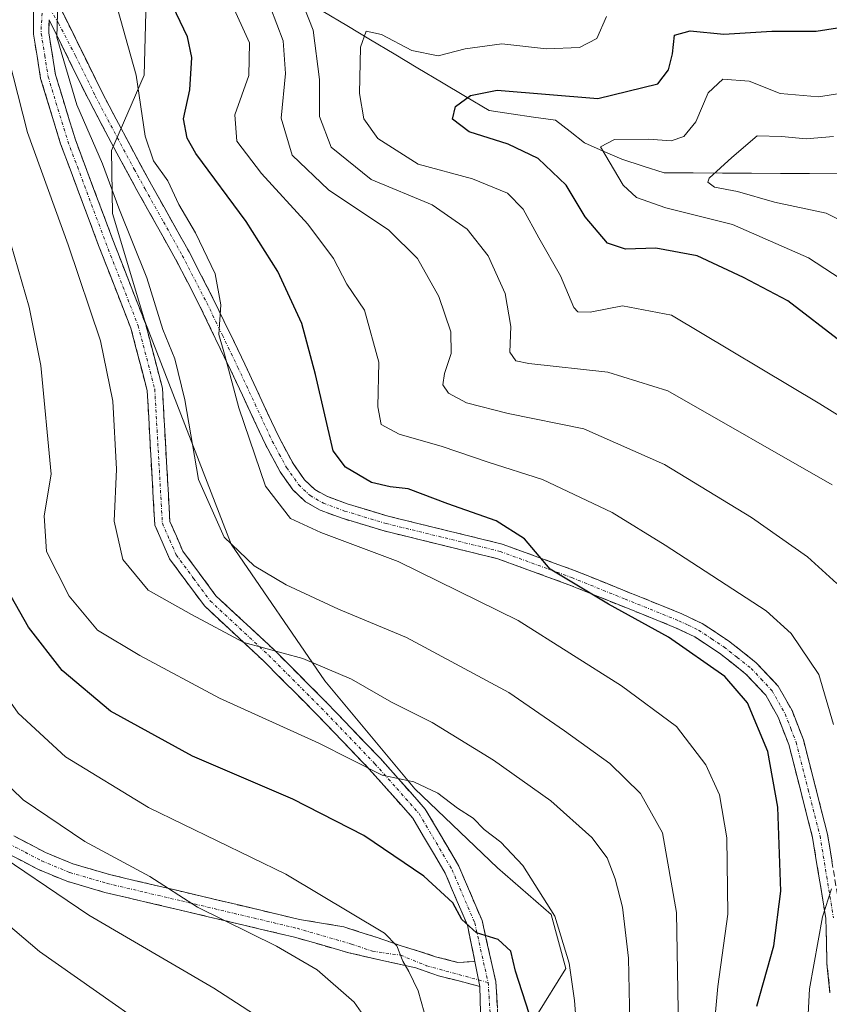
# Model space of a CAD drawing. Units: metres. Extents: x 597554 to 599779, y 4789283 to 4791628.
# Drawn here: x 597816 to 597948, y 4789411 to 4789572 of the extents above; entities that cross this region are included whole.
import ezdxf

# ---------------------------------------------------------------- set-up
doc = ezdxf.new("R2010")
doc.units = ezdxf.units.M
doc.header["$MEASUREMENT"] = 0
doc.linetypes.add('TRAZO_Y_PUNTO', pattern=[1, 0.5, -0.25, 0, -0.25])
doc.linetypes.add('TRAZOSX2', pattern=[1.5, 1, -0.5])
for name, color, linetype, lineweight in [('Arbolado forestal CxS', 92, 'Continuous', 0), ('Camino', 19, 'TRAZOSX2', 0), ('Camino Cxs', 19, 'Continuous', 0), ('Camino eje', 19, 'TRAZO_Y_PUNTO', 0), ('Corriente natural lineal', 142, 'Continuous', 13), ('Curva de nivel maestra', 36, 'Continuous', 30), ('Curva de nivel normal', 36, 'Continuous', 0), ('Pastizal CxS', 92, 'Continuous', 0)]:
    doc.layers.add(name, color=color, linetype=linetype, lineweight=lineweight)

# ---------------------------------------------------------------- blocks, each defined once
blk = doc.blocks.new('*U151')
at = {"layer": 'Pastizal CxS', "color": 92, "linetype": 'Continuous', "lineweight": 0}
blk.add_polyline3d([(597951.2803, 4789618.2825, 665.6241), (597941.2995, 4789611.2397, 665.5256), (597930.7317, 4789610.0653, 666.9594), (597916.0535, 4789610.0653, 667.6638), (597902.4067, 4789611.6921, 669.0359), (597874.9559, 4789606.5433, 673.9908), (597860.2777, 4789600.0867, 672.8318), (597843.2521, 4789594.8045, 672.146), (597836.6409, 4789583.5077, 674.4268), (597836.0539, 4789562.9565, 678.0022), (597830.7693, 4789550.6261, 682.8153), (597830.9275, 4789540.3525, 684.9395), (597836.2119, 4789522.7431, 685.5784), (597850.3023, 4789486.3493, 685.7108), (597865.5679, 4789464.0433, 692.1499), (597880.2457, 4789446.4339, 696.162), (597893.7487, 4789433.5197, 697.4432), (597902.5561, 4789425.8887, 695.0145), (597904.9053, 4789417.0841, 694.5538), (597900.2085, 4789409.4535, 698.2764)], dxfattribs=at)
blk = doc.blocks.new('*U153')
at = {"layer": 'Arbolado forestal CxS', "color": 92, "linetype": 'Continuous', "lineweight": 0}
blk.add_polyline3d([(597900.2085, 4789409.4535, 698.2764), (597904.9053, 4789417.0841, 694.5538), (597902.5561, 4789425.8887, 695.0145), (597893.7487, 4789433.5197, 697.4432), (597880.2457, 4789446.4339, 696.162), (597865.5679, 4789464.0433, 692.1499), (597850.3023, 4789486.3493, 685.7108), (597836.2119, 4789522.7431, 685.5784), (597830.9275, 4789540.3525, 684.9395), (597830.7693, 4789550.6261, 682.8153), (597836.0539, 4789562.9565, 678.0022), (597836.6409, 4789583.5077, 674.4268), (597843.2521, 4789594.8045, 672.146), (597860.2777, 4789600.0867, 672.8318), (597874.9559, 4789606.5433, 673.9908), (597902.4067, 4789611.6921, 669.0359), (597916.0535, 4789610.0653, 667.6638), (597930.7317, 4789610.0653, 666.9594), (597941.2995, 4789611.2397, 665.5256), (597951.2803, 4789618.2825, 665.6241)], dxfattribs=at)
blk = doc.blocks.new('*U158')
at = {"layer": 'Pastizal CxS', "color": 92, "linetype": 'Continuous', "lineweight": 0}
blk.add_polyline3d([(597951.2803, 4789618.2825, 665.6241), (597941.2995, 4789611.2397, 665.5256), (597930.7317, 4789610.0653, 666.9594), (597916.0535, 4789610.0653, 667.6638), (597902.4067, 4789611.6921, 669.0359), (597874.9559, 4789606.5433, 673.9908), (597860.2777, 4789600.0867, 672.8318), (597843.2521, 4789594.8045, 672.146), (597836.6409, 4789583.5077, 674.4268), (597836.0539, 4789562.9565, 678.0022), (597830.7693, 4789550.6261, 682.8153), (597830.9275, 4789540.3525, 684.9395), (597836.2119, 4789522.7431, 685.5784), (597850.3023, 4789486.3493, 685.7108), (597865.5679, 4789464.0433, 692.1499), (597880.2457, 4789446.4339, 696.162), (597893.7487, 4789433.5197, 697.4432), (597902.5561, 4789425.8887, 695.0145), (597904.9053, 4789417.0841, 694.5538), (597900.2085, 4789409.4535, 698.2764)], dxfattribs=at)
blk = doc.blocks.new('*U163')
at = {"layer": 'Arbolado forestal CxS', "color": 92, "linetype": 'Continuous', "lineweight": 0}
blk.add_polyline3d([(597951.2803, 4789618.2825, 665.6241), (597941.2995, 4789611.2397, 665.5256), (597930.7317, 4789610.0653, 666.9594), (597916.0535, 4789610.0653, 667.6638), (597902.4067, 4789611.6921, 669.0359), (597874.9559, 4789606.5433, 673.9908), (597860.2777, 4789600.0867, 672.8318), (597843.2521, 4789594.8045, 672.146), (597836.6409, 4789583.5077, 674.4268), (597836.0539, 4789562.9565, 678.0022), (597830.7693, 4789550.6261, 682.8153), (597830.9275, 4789540.3525, 684.9395), (597836.2119, 4789522.7431, 685.5784), (597850.3023, 4789486.3493, 685.7108), (597865.5679, 4789464.0433, 692.1499), (597880.2457, 4789446.4339, 696.162), (597893.7487, 4789433.5197, 697.4432), (597902.5561, 4789425.8887, 695.0145), (597904.9053, 4789417.0841, 694.5538), (597900.2085, 4789409.4535, 698.2764)], dxfattribs=at)
blk = doc.blocks.new('*U177')
at = {"layer": 'Curva de nivel normal', "color": 36, "linetype": 'Continuous', "lineweight": 0}
blk.add_polyline3d([(597923.32, 4789407.11, 685), (597923, 4789426.22, 685), (597920.69, 4789439.22, 685), (597917.13, 4789445.66, 685), (597912.13, 4789450.56, 685), (597904.72, 4789455.89, 685), (597895.64, 4789462.15, 685), (597878.93, 4789471.11, 685), (597867.81, 4789475.76, 685), (597859.29, 4789479.71, 685), (597854.02, 4789482.83, 685), (597849.14, 4789487.51, 685), (597844.93, 4789496.93, 685), (597842.71, 4789509.95, 685), (597841.08, 4789516.62, 685), (597839.12, 4789521.41, 685), (597836.54, 4789529.83, 685), (597831.92, 4789541.21, 685), (597829.3, 4789548.46, 685), (597825.09, 4789558.08, 685), (597821.8, 4789569.12, 685), (597822.45, 4789592.35, 685)], dxfattribs=at)
blk = doc.blocks.new('*U186')
at = {"layer": 'Curva de nivel normal', "color": 36, "linetype": 'Continuous', "lineweight": 0}
blk.add_polyline3d([(597952.77, 4789537.72, 640), (597947.41, 4789540.42, 640), (597939, 4789542.18, 640), (597932.93, 4789543.94, 640), (597929.18, 4789544.62, 640), (597928.09, 4789545.44, 640), (597928.32, 4789546.14, 640), (597932.01, 4789549.5, 640), (597936.16, 4789553.04, 640), (597940.16, 4789552.93, 640), (597944.16, 4789552.52, 640), (597948.6, 4789552.94, 640)], dxfattribs=at)
blk = doc.blocks.new('*U188')
at = {"layer": 'Curva de nivel normal', "color": 36, "linetype": 'Continuous', "lineweight": 0}
blk.add_polyline3d([(597845.84, 4789401, 720), (597818.99, 4789419.87, 720), (597798.08, 4789437.58, 720), (597795.11, 4789440.85, 720), (597786.33, 4789452.02, 720), (597779.76, 4789462.95, 720), (597776.21, 4789470, 720), (597773.33, 4789472.87, 720), (597771.02, 4789473.41, 720), (597769.28, 4789472.93, 720), (597767.61, 4789471.91, 720), (597763.47, 4789467.73, 720), (597760.83, 4789463.75, 720), (597759.07, 4789459.31, 720), (597757.21, 4789434.63, 720), (597758.76, 4789416.4, 720), (597758.73, 4789404.74, 720)], dxfattribs=at)
blk = doc.blocks.new('*U189')
at = {"layer": 'Curva de nivel normal', "color": 36, "linetype": 'Continuous', "lineweight": 0}
blk.add_polyline3d([(597948.4, 4789496.02, 660), (597921.58, 4789511.42, 660), (597911.78, 4789514.46, 660), (597898.88, 4789515.83, 660), (597896.77, 4789516.27, 660), (597895.76, 4789517.72, 660), (597895.94, 4789521.89, 660), (597895.02, 4789527.3, 660), (597892.27, 4789533.41, 660), (597888.82, 4789537.8, 660), (597883.11, 4789541.75, 660), (597873.13, 4789545.92, 660), (597866.61, 4789551.2, 660), (597864.68, 4789556.2, 660), (597864.68, 4789562.2, 660), (597863.67, 4789570.28, 660), (597860.49, 4789578.35, 660)], dxfattribs=at)
blk = doc.blocks.new('*U192')
at = {"layer": 'Curva de nivel normal', "color": 36, "linetype": 'Continuous', "lineweight": 0}
blk.add_polyline3d([(597978.24, 4789511.1, 645), (597944.57, 4789533.09, 645), (597932.12, 4789538.55, 645), (597921.27, 4789541.28, 645), (597916.44, 4789542.97, 645), (597914.26, 4789544.95, 645), (597910.6, 4789551.25, 645), (597912.88, 4789552.43, 645), (597918.4, 4789552.49, 645), (597922.1, 4789552.21, 645), (597924.19, 4789552.89, 645), (597926.16, 4789555.3, 645), (597928.16, 4789560.02, 645), (597930.58, 4789562.28, 645), (597934.85, 4789561.93, 645), (597939.92, 4789559.94, 645), (597946.16, 4789559.38, 645), (597958.35, 4789561.29, 645)], dxfattribs=at)
blk = doc.blocks.new('*U193')
at = {"layer": 'Curva de nivel normal', "color": 36, "linetype": 'Continuous', "lineweight": 0}
blk.add_polyline3d([(597873.79, 4789406.71, 710), (597870.35, 4789411.6, 710), (597864.32, 4789416.89, 710), (597857.71, 4789420.72, 710), (597844.8, 4789427.11, 710), (597836.98, 4789432.11, 710), (597826.41, 4789437.82, 710), (597816.3, 4789444.62, 710), (597807.1, 4789453.56, 710), (597800.95, 4789462.8, 710), (597795.5, 4789475.45, 710), (597792.66, 4789488.11, 710), (597792.23, 4789502.11, 710), (597791.27, 4789517.45, 710), (597788.98, 4789530.8, 710), (597786.37, 4789539.2, 710), (597783.52, 4789545.54, 710), (597778.86, 4789557.06, 710), (597774.83, 4789566.52, 710), (597771.45, 4789577.46, 710)], dxfattribs=at)
blk = doc.blocks.new('*U200')
at = {"layer": 'Curva de nivel normal', "color": 36, "linetype": 'Continuous', "lineweight": 0}
blk.add_polyline3d([(597928.94, 4789405.13, 680), (597929.74, 4789414.16, 680), (597931.38, 4789425.93, 680), (597931.19, 4789438.39, 680), (597930, 4789445.41, 680), (597927.79, 4789450.33, 680), (597922.97, 4789456.59, 680), (597913.99, 4789463.21, 680), (597897.12, 4789473.9, 680), (597877.56, 4789483.52, 680), (597864.9, 4789488.26, 680), (597859.97, 4789490.56, 680), (597855.89, 4789495.85, 680), (597851.53, 4789508.6, 680), (597849.22, 4789517.4, 680), (597848.28, 4789520.6, 680), (597848.59, 4789525.46, 680), (597847.67, 4789530.51, 680), (597844.46, 4789537.19, 680), (597841.73, 4789541.8, 680), (597839.92, 4789545.66, 680), (597837.62, 4789548.93, 680), (597836.24, 4789552.99, 680), (597834.78, 4789562.95, 680), (597830.92, 4789576.77, 680)], dxfattribs=at)
blk = doc.blocks.new('*U203')
at = {"layer": 'Curva de nivel normal', "color": 36, "linetype": 'Continuous', "lineweight": 0}
blk.add_polyline3d([(597908.24, 4789387.1, 695), (597906.34, 4789411.86, 695), (597905.48, 4789417.95, 695), (597903.12, 4789425.64, 695), (597897.88, 4789433.91, 695), (597894.3, 4789437.73, 695), (597891.6, 4789439.8, 695), (597889.78, 4789441.64, 695), (597887.26, 4789443.25, 695), (597884.02, 4789445.73, 695), (597880.12, 4789447.56, 695), (597874.96, 4789448.62, 695), (597864.58, 4789453.87, 695), (597848.39, 4789461.22, 695), (597835.4, 4789468.21, 695), (597828.46, 4789472.3, 695), (597823.84, 4789477.89, 695), (597820.15, 4789485.14, 695), (597819.76, 4789490.98, 695), (597820.92, 4789497.78, 695), (597819.21, 4789515.52, 695), (597817.33, 4789525.07, 695), (597813.09, 4789539.54, 695)], dxfattribs=at)
blk = doc.blocks.new('*U205')
at = {"layer": 'Curva de nivel normal', "color": 36, "linetype": 'Continuous', "lineweight": 0}
blk.add_polyline3d([(597882.76, 4789406.48, 705), (597880.8, 4789413.42, 705), (597879.29, 4789416.6, 705), (597878.3, 4789418.3, 705), (597877.33, 4789420.79, 705), (597875.3, 4789422.86, 705), (597859.2, 4789432.47, 705), (597836.81, 4789443.38, 705), (597823.25, 4789451.65, 705), (597815.53, 4789458.75, 705), (597810.26, 4789466.16, 705), (597805.86, 4789474.8, 705), (597803.19, 4789482.81, 705), (597801.69, 4789492.8, 705), (597800.99, 4789509.66, 705), (597798.88, 4789527.45, 705), (597793.22, 4789546.18, 705), (597784.13, 4789570.72, 705), (597780.59, 4789582.86, 705)], dxfattribs=at)
blk = doc.blocks.new('*U209')
at = {"layer": 'Curva de nivel normal', "color": 36, "linetype": 'Continuous', "lineweight": 0}
blk.add_polyline3d([(597949.18, 4789479.96, 665), (597944.4, 4789484.3, 665), (597935.25, 4789490.7, 665), (597921.04, 4789499.35, 665), (597907.87, 4789505.21, 665), (597895.49, 4789507.68, 665), (597888.71, 4789509.42, 665), (597885.78, 4789511.02, 665), (597884.86, 4789512.36, 665), (597885.09, 4789514.2, 665), (597886.22, 4789517.51, 665), (597886.13, 4789521.03, 665), (597884.19, 4789526.81, 665), (597880.71, 4789532.99, 665), (597876.02, 4789537.64, 665), (597866.17, 4789544.2, 665), (597860.27, 4789549.87, 665), (597858.45, 4789555.93, 665), (597859.14, 4789563.21, 665), (597858.8, 4789568.54, 665), (597856.68, 4789573.98, 665)], dxfattribs=at)
blk = doc.blocks.new('*U216')
at = {"layer": 'Curva de nivel normal', "color": 36, "linetype": 'Continuous', "lineweight": 0}
blk.add_polyline3d([(597957.85, 4789502.14, 655), (597946.42, 4789509.29, 655), (597922.16, 4789523.74, 655), (597914.18, 4789525.25, 655), (597908.91, 4789524.21, 655), (597906.91, 4789524.28, 655), (597906.23, 4789525.01, 655), (597904.04, 4789530.18, 655), (597900.5, 4789536.37, 655), (597897.94, 4789541.04, 655), (597895.4, 4789543.68, 655), (597889.7, 4789545.99, 655), (597880.79, 4789548.41, 655), (597874.25, 4789552.61, 655), (597871.93, 4789555.82, 655), (597871.24, 4789559.94, 655), (597871.4, 4789567.48, 655), (597872.35, 4789570.13, 655), (597874.83, 4789569.56, 655), (597879.8, 4789566.98, 655), (597884.07, 4789566.07, 655), (597888.47, 4789567.22, 655), (597894.49, 4789568.04, 655), (597901.75, 4789567.22, 655), (597907.18, 4789567.47, 655), (597910.01, 4789568.9, 655), (597911.55, 4789572.53, 655)], dxfattribs=at)
blk = doc.blocks.new('*U217')
at = {"layer": 'Curva de nivel normal', "color": 36, "linetype": 'Continuous', "lineweight": 0}
blk.add_polyline3d([(597857.77, 4789407.18, 715), (597847.45, 4789413.88, 715), (597827.05, 4789425.79, 715), (597809.62, 4789437.57, 715), (597802.8, 4789443.08, 715), (597799.94, 4789446.59, 715), (597795.43, 4789455.05, 715), (597792.12, 4789460.28, 715), (597788.48, 4789467.79, 715), (597785.53, 4789476.75, 715), (597783.49, 4789484.26, 715), (597781.99, 4789492.32, 715), (597782.69, 4789513.37, 715), (597782.14, 4789519.73, 715), (597780.94, 4789526, 715), (597778.88, 4789531.92, 715), (597773.61, 4789541.97, 715), (597770.12, 4789551.16, 715), (597763.21, 4789566.19, 715), (597760.96, 4789573.98, 715)], dxfattribs=at)
blk = doc.blocks.new('*U219')
at = {"layer": 'Curva de nivel normal', "color": 36, "linetype": 'Continuous', "lineweight": 0}
blk.add_polyline3d([(597915.49, 4789403.11, 690), (597915.14, 4789418.78, 690), (597914.2, 4789427.11, 690), (597912.98, 4789431.71, 690), (597911.67, 4789435.15, 690), (597909.17, 4789438.46, 690), (597902.48, 4789444.44, 690), (597893.1, 4789451.1, 690), (597883.1, 4789457.23, 690), (597876.45, 4789460.54, 690), (597869.94, 4789464.3, 690), (597861.98, 4789467.7, 690), (597852.36, 4789470.32, 690), (597843.81, 4789474.89, 690), (597836.74, 4789478.87, 690), (597832.59, 4789483.88, 690), (597831.16, 4789490.1, 690), (597831.54, 4789498.59, 690), (597830.96, 4789509.7, 690), (597828.96, 4789519.53, 690), (597823.69, 4789535.21, 690), (597817.02, 4789553.55, 690), (597812.32, 4789571.94, 690), (597810.31, 4789585.94, 690)], dxfattribs=at)
blk = doc.blocks.new('*U228')
at = {"layer": 'Curva de nivel maestra', "color": 36, "linetype": 'Continuous', "lineweight": 30}
blk.add_polyline3d([(597949.94, 4789519.32, 650), (597941.17, 4789526.06, 650), (597933.91, 4789529.91, 650), (597926.34, 4789533.46, 650), (597919.61, 4789534.71, 650), (597914.69, 4789534.53, 650), (597911.75, 4789535.51, 650), (597908.08, 4789539.82, 650), (597904.96, 4789544.99, 650), (597900.38, 4789549.32, 650), (597895.49, 4789551.67, 650), (597889.13, 4789553.69, 650), (597886.44, 4789555.77, 650), (597886.92, 4789557.79, 650), (597889.36, 4789559.61, 650), (597893.69, 4789560.5, 650), (597910.16, 4789559.14, 650), (597919.95, 4789561.53, 650), (597921.71, 4789563.78, 650), (597922.36, 4789566.42, 650), (597922.66, 4789569.48, 650), (597925.25, 4789570.17, 650), (597930.7, 4789569.65, 650), (597938.58, 4789570.12, 650), (597945.8, 4789570.1, 650), (597951.75, 4789571.05, 650)], dxfattribs=at)
blk = doc.blocks.new('*U232')
at = {"layer": 'Curva de nivel maestra', "color": 36, "linetype": 'Continuous', "lineweight": 30}
blk.add_polyline3d([(597898.95, 4789409.76, 700), (597896.71, 4789416.63, 700), (597895.92, 4789419.92, 700), (597893.85, 4789421.81, 700), (597890.33, 4789422.92, 700), (597887.97, 4789425.07, 700), (597886.49, 4789427.78, 700), (597881.75, 4789432.17, 700), (597871.94, 4789438.8, 700), (597860.34, 4789444.71, 700), (597843.98, 4789451.74, 700), (597830.59, 4789459.07, 700), (597822.72, 4789465.76, 700), (597817.21, 4789472.8, 700), (597811.7, 4789482.45, 700), (597810.79, 4789488.11, 700), (597811.42, 4789496.11, 700), (597810.59, 4789511.96, 700), (597808.8, 4789523.84, 700), (597804.96, 4789537.56, 700), (597799.48, 4789552.86, 700), (597793.53, 4789571.39, 700), (597791.09, 4789582.79, 700)], dxfattribs=at)
blk = doc.blocks.new('*U233')
at = {"layer": 'Curva de nivel maestra', "color": 36, "linetype": 'Continuous', "lineweight": 30}
blk.add_polyline3d([(597936.09, 4789410.95, 675), (597938.89, 4789420.78, 675), (597940.02, 4789429.69, 675), (597939.51, 4789443.44, 675), (597937.88, 4789452.49, 675), (597934.6, 4789460.48, 675), (597930.9, 4789464.73, 675), (597921.67, 4789471.18, 675), (597911.91, 4789476.56, 675), (597902.37, 4789482.26, 675), (597898.2, 4789487.23, 675), (597893.55, 4789490.17, 675), (597885.65, 4789492.94, 675), (597879.17, 4789495.42, 675), (597876.22, 4789495.7, 675), (597873.2, 4789496.45, 675), (597868.95, 4789498.94, 675), (597866.95, 4789501.6, 675), (597864.03, 4789514.06, 675), (597861.81, 4789522.38, 675), (597857.88, 4789530.85, 675), (597852.73, 4789539.05, 675), (597844.52, 4789550.12, 675), (597843.09, 4789552.63, 675), (597842.48, 4789555.79, 675), (597843.54, 4789560.56, 675), (597843.89, 4789565.8, 675), (597843.13, 4789569.19, 675), (597837.2, 4789581.66, 675)], dxfattribs=at)

msp = doc.modelspace()

# ---------------------------------------------------------------- linework, layer by layer
at = {"layer": 'Camino', "color": 19, "linetype": 'TRAZOSX2', "lineweight": 0}
for points in [[(597820.49, 4789577.78), (597829.2, 4789560.12), (597833.83, 4789551.37), (597837.29, 4789545), (597843.41, 4789534.09), (597847.41, 4789526.33), (597852.51, 4789515.76), (597858.1, 4789503.76), (597860.39, 4789499.51), (597862.27, 4789496.86), (597863.92, 4789495.3), (597865.88, 4789494.17), (597869.2, 4789492.95), (597875.91, 4789490.93), (597894.54, 4789486.37), (597906.34, 4789482.06), (597923.86, 4789475), (597927.2, 4789473.4), (597931.48, 4789470.58), (597936.02, 4789467), (597939.6, 4789463.17), (597941.86, 4789459.18), (597943.72, 4789454.39), (597947.65, 4789438.99), (597949.86, 4789425.48)], [(597890.08, 4789418.21), (597888.85, 4789424.13), (597885.23, 4789432.64), (597879.95, 4789441.63), (597872.83, 4789449.64), (597864.11, 4789458.72), (597855.56, 4789467.3), (597845.91, 4789476.28), (597840.23, 4789483.97), (597837.81, 4789489.48), (597836.57, 4789511.45), (597833.91, 4789521.64), (597828.64, 4789535.13), (597822.44, 4789551.73), (597819.18, 4789562.4), (597818.02, 4789569.63), (597818.01, 4789574.39)], [(597820.57, 4789571.99), (597820.51, 4789569.83), (597821.62, 4789562.96), (597824.8, 4789552.53), (597830.98, 4789536.02), (597836.29, 4789522.42), (597839.05, 4789511.84), (597840.28, 4789490.07), (597842.41, 4789485.23), (597847.78, 4789477.95), (597857.3, 4789469.1), (597865.9, 4789460.47), (597874.67, 4789451.34), (597881.98, 4789443.11), (597887.47, 4789433.77), (597891.24, 4789424.9), (597893.48, 4789414.97), (597894.32, 4789402.09)], [(597948.05, 4789413.12), (597947.56, 4789417.83), (597947.37, 4789425.25), (597945.2, 4789438.48), (597941.34, 4789453.63), (597939.59, 4789458.11), (597937.57, 4789461.68), (597934.33, 4789465.16), (597930.01, 4789468.55), (597925.97, 4789471.22), (597922.85, 4789472.72), (597905.44, 4789479.73), (597893.81, 4789483.98), (597875.25, 4789488.52), (597868.41, 4789490.58), (597864.81, 4789491.9), (597862.42, 4789493.28), (597860.37, 4789495.22), (597858.26, 4789498.19), (597855.87, 4789502.64), (597850.25, 4789514.69), (597845.18, 4789525.21), (597841.21, 4789532.91), (597835.1, 4789543.79), (597831.63, 4789550.19), (597826.97, 4789558.99), (597820.57, 4789571.99)], [(597890.89, 4789414.14), (597887.45, 4789415.06), (597884.15, 4789415.86), (597880.44, 4789417.18), (597875.68, 4789418.24), (597869.48, 4789419.64), (597860.65, 4789422.19), (597841.81, 4789426.66), (597829.64, 4789429.51), (597823.44, 4789431.33), (597818.71, 4789433.29), (597813.34, 4789436.1), (597800.33, 4789443.76), (597796.12, 4789446.71), (597793.96, 4789448.65), (597790.63, 4789452.59), (597784.77, 4789460.92), (597781.98, 4789465.23), (597776.86, 4789474.03), (597773.84, 4789482.59), (597771.95, 4789486.15), (597768.68, 4789491.51), (597764.07, 4789497.52)], [(597814.8, 4789438.72), (597819.99, 4789436.01), (597824.44, 4789434.17), (597830.41, 4789432.42), (597842.5, 4789429.58), (597861.42, 4789425.09), (597868.68, 4789423.89), (597873.94, 4789422.18), (597878.19, 4789420.75), (597880.89, 4789419.93), (597883.67, 4789419), (597887.31, 4789418.08), (597890.08, 4789418.21)], [(597918.15, 4789287.81), (597918.15, 4789287.81), (597917.76, 4789288.85), (597914.76, 4789299.8), (597910.76, 4789319.32), (597909.59, 4789326.39), (597908.07, 4789338.74), (597903.79, 4789357.04), (597895.04, 4789393.34), (597893.34, 4789397.76), (597891.23, 4789401.46), (597890.89, 4789414.14)]]:
    msp.add_lwpolyline(points, dxfattribs=at)
at = {"layer": 'Camino Cxs', "color": 19, "linetype": 'Continuous', "lineweight": 0}
msp.add_lwpolyline([(597890.08, 4789418.21), (597890.89, 4789414.14)], dxfattribs=at)
msp.add_lwpolyline([(597890.08, 4789418.21), (597890.89, 4789414.14)], dxfattribs=at)
for points in [[(597891, 4789409.91, 702.02), (597890.89, 4789414.14, 701.77), (597890.08, 4789418.21, 701.17), (597889.47, 4789421.17, 700.78), (597888.85, 4789424.13, 700.3), (597887.04, 4789428.39, 699.19), (597885.23, 4789432.64, 698.57), (597883.47, 4789435.64, 698.05), (597881.71, 4789438.63, 696.98), (597879.95, 4789441.63, 696.45), (597877.58, 4789444.3, 695.64), (597875.2, 4789446.97, 695.34), (597872.83, 4789449.64, 694.97), (597869.92, 4789452.67, 694.15), (597867.02, 4789455.69, 693.36), (597864.11, 4789458.72, 692.6), (597861.26, 4789461.58, 691.92), (597858.41, 4789464.44, 691.45), (597855.56, 4789467.3, 690.68), (597852.34, 4789470.29, 689.67), (597849.13, 4789473.29, 689.15), (597845.91, 4789476.28, 688.59), (597843.07, 4789480.13, 687.53), (597840.23, 4789483.97, 687.14), (597839.02, 4789486.73, 687.03), (597837.81, 4789489.48, 686.94), (597837.56, 4789493.87, 686.99), (597837.31, 4789498.27, 687.45), (597837.07, 4789502.66, 687.39), (597836.82, 4789507.06, 686.6), (597836.57, 4789511.45, 686.14), (597835.68, 4789514.85, 686.48), (597834.8, 4789518.24, 686.86), (597833.91, 4789521.64, 686.8), (597832.15, 4789526.14, 686.66), (597830.4, 4789530.63, 686.92), (597828.64, 4789535.13, 686.91), (597827.09, 4789539.28, 686.84), (597825.54, 4789543.43, 686.58), (597823.99, 4789547.58, 687.1), (597822.44, 4789551.73, 686.82), (597821.35, 4789555.29, 686.35), (597820.27, 4789558.84, 686.42), (597819.18, 4789562.4, 686.63), (597818.6, 4789566.02, 686.65), (597818.02, 4789569.63, 686.74), (597818.01, 4789574.39, 686.25)], [(597822.67, 4789573.37, 684.58), (597824.85, 4789568.95, 684.13), (597827.02, 4789564.54, 683.39), (597829.2, 4789560.12, 682.97), (597831.52, 4789555.75, 682.18), (597833.83, 4789551.37, 680.8), (597835.56, 4789548.19, 680.51), (597837.29, 4789545, 680.5), (597839.33, 4789541.36, 680.75), (597841.37, 4789537.73, 680.67), (597843.41, 4789534.09, 680.34), (597845.41, 4789530.21, 680.5), (597847.41, 4789526.33, 679.93), (597849.11, 4789522.81, 679.88), (597850.81, 4789519.28, 679.65), (597852.51, 4789515.76, 679.12), (597854.37, 4789511.76, 678.83), (597856.24, 4789507.76, 678.28), (597858.1, 4789503.76, 677.62), (597860.39, 4789499.51, 677.28), (597862.27, 4789496.86, 676.81), (597863.92, 4789495.3, 676.61), (597865.88, 4789494.17, 676.59), (597869.2, 4789492.95, 676.85), (597872.56, 4789491.94, 677.06), (597875.91, 4789490.93, 676.65), (597880.57, 4789489.79, 676.14), (597885.23, 4789488.65, 675.95), (597889.88, 4789487.51, 675.87), (597894.54, 4789486.37, 675.5), (597898.47, 4789484.93, 675.1), (597902.41, 4789483.5, 674.77), (597906.34, 4789482.06, 674.87), (597910.72, 4789480.3, 674.08), (597915.1, 4789478.53, 673.51), (597919.48, 4789476.77, 673.59), (597923.86, 4789475, 673.11), (597927.2, 4789473.4, 672.91), (597929.34, 4789471.99, 672.94), (597931.48, 4789470.58, 672.71), (597933.75, 4789468.79, 672.68), (597936.02, 4789467, 672.71), (597937.81, 4789465.09, 672.47), (597939.6, 4789463.17, 672.54), (597941.86, 4789459.18, 672.28), (597942.79, 4789456.79, 672.08), (597943.72, 4789454.39, 671.94), (597944.7, 4789450.54, 671.78), (597945.69, 4789446.69, 671.52), (597946.67, 4789442.84, 670.96), (597947.65, 4789438.99, 670.41), (597948.39, 4789434.49, 669.94)], [(597820.57, 4789571.99, 685.32), (597820.51, 4789569.83, 685.36), (597821.07, 4789566.4, 685.22), (597821.62, 4789562.96, 685.23), (597822.68, 4789559.48, 685.09), (597823.74, 4789556.01, 685.34), (597824.8, 4789552.53, 685.78), (597826.35, 4789548.4, 685.87), (597827.89, 4789544.28, 685.49), (597829.44, 4789540.15, 685.86), (597830.98, 4789536.02, 685.95), (597832.75, 4789531.49, 685.94), (597834.52, 4789526.95, 686.12), (597836.29, 4789522.42, 685.92), (597837.21, 4789518.89, 685.74), (597838.13, 4789515.37, 685.6), (597839.05, 4789511.84, 685.53), (597839.3, 4789507.49, 685.92), (597839.54, 4789503.13, 686.61), (597839.79, 4789498.78, 686.48), (597840.03, 4789494.42, 686.41), (597840.28, 4789490.07, 686.56), (597841.35, 4789487.65, 686.6), (597842.41, 4789485.23, 686.62), (597845.1, 4789481.59, 686.85), (597847.78, 4789477.95, 687.69), (597850.95, 4789475, 688.24), (597854.13, 4789472.05, 688.83), (597857.3, 4789469.1, 689.69), (597860.17, 4789466.22, 690.39), (597863.03, 4789463.35, 691.11), (597865.9, 4789460.47, 691.85), (597868.82, 4789457.43, 692.62), (597871.75, 4789454.38, 693.29), (597874.67, 4789451.34, 694.1), (597877.11, 4789448.6, 694.58), (597879.54, 4789445.85, 695.24), (597881.98, 4789443.11, 695.76), (597883.81, 4789440, 696.42), (597885.64, 4789436.88, 697.24), (597887.47, 4789433.77, 697.81), (597889.36, 4789429.34, 698.82), (597891.24, 4789424.9, 699.52), (597891.99, 4789421.59, 699.95), (597892.73, 4789418.28, 700.49), (597893.48, 4789414.97, 701.06), (597893.76, 4789410.68, 701.47)], [(597948.05, 4789413.12, 668.37), (597947.56, 4789417.83, 669.11), (597947.47, 4789421.54, 669.37), (597947.37, 4789425.25, 669.62), (597946.65, 4789429.66, 670.07), (597945.92, 4789434.07, 670.7), (597945.2, 4789438.48, 671.4), (597944.24, 4789442.27, 672.33), (597943.27, 4789446.06, 672.55), (597942.31, 4789449.84, 672.28), (597941.34, 4789453.63, 672.35), (597939.59, 4789458.11, 672.96), (597937.57, 4789461.68, 672.96), (597934.33, 4789465.16, 673.37), (597932.17, 4789466.86, 673.42), (597930.01, 4789468.55, 673.29), (597925.97, 4789471.22, 673.73), (597922.85, 4789472.72, 673.8), (597918.5, 4789474.47, 674.3), (597914.15, 4789476.23, 674.57), (597909.79, 4789477.98, 674.78), (597905.44, 4789479.73, 675.77), (597901.56, 4789481.15, 675.85), (597897.69, 4789482.56, 675.9), (597893.81, 4789483.98, 675.92), (597889.17, 4789485.12, 676.71), (597884.53, 4789486.25, 677.15), (597879.89, 4789487.39, 677.05), (597875.25, 4789488.52, 677.23), (597871.83, 4789489.55, 678.25), (597868.41, 4789490.58, 677.98), (597864.81, 4789491.9, 677.66), (597862.42, 4789493.28, 677.14), (597860.37, 4789495.22, 677.49), (597858.26, 4789498.19, 677.86), (597857.07, 4789500.42, 677.98), (597855.87, 4789502.64, 678.29), (597854, 4789506.66, 678.98), (597852.12, 4789510.67, 679.13), (597850.25, 4789514.69, 680), (597848.56, 4789518.2, 680.53), (597846.87, 4789521.7, 680.42), (597845.18, 4789525.21, 680.9), (597843.2, 4789529.06, 681.57), (597841.21, 4789532.91, 681.15), (597839.17, 4789536.54, 681.91), (597837.14, 4789540.16, 681.99), (597835.1, 4789543.79, 682.1), (597833.37, 4789546.99, 681.92), (597831.63, 4789550.19, 681.91), (597829.3, 4789554.59, 683.26), (597826.97, 4789558.99, 683.59), (597824.84, 4789563.32, 684.08), (597822.7, 4789567.65, 684.59), (597820.57, 4789571.99, 685.32)], [(597814.8, 4789438.72, 712.56), (597817.4, 4789437.37, 712.45), (597819.99, 4789436.01, 712), (597824.44, 4789434.17, 711.44), (597827.43, 4789433.3, 711.27), (597830.41, 4789432.42, 710.98), (597834.44, 4789431.47, 710.28), (597838.47, 4789430.53, 709.69), (597842.5, 4789429.58, 709.27), (597847.23, 4789428.46, 708.95), (597851.96, 4789427.34, 708.44), (597856.69, 4789426.21, 707.64), (597861.42, 4789425.09, 706.94), (597865.05, 4789424.49, 706.63), (597868.68, 4789423.89, 706.2), (597871.31, 4789423.03, 705.93), (597873.94, 4789422.18, 705.39), (597878.19, 4789420.75, 704.41), (597880.89, 4789419.93, 703.9), (597883.67, 4789419, 703.29), (597887.31, 4789418.08, 702.22), (597890.08, 4789418.21, 701.17), (597890.89, 4789414.14, 701.77), (597887.45, 4789415.06, 702.59), (597884.15, 4789415.86, 703.45), (597880.44, 4789417.18, 704.54), (597875.68, 4789418.24, 705.67), (597872.58, 4789418.94, 706.61), (597869.48, 4789419.64, 707.39), (597865.07, 4789420.92, 708.03), (597860.65, 4789422.19, 708.25), (597855.94, 4789423.31, 708.58), (597851.23, 4789424.43, 709.38), (597846.52, 4789425.54, 710.24), (597841.81, 4789426.66, 710.69), (597837.75, 4789427.61, 710.96), (597833.7, 4789428.56, 711.29), (597829.64, 4789429.51, 712), (597826.54, 4789430.42, 712.49), (597823.44, 4789431.33, 712.93), (597821.08, 4789432.31, 713.03), (597818.71, 4789433.29, 713.4), (597816.03, 4789434.7, 713.88), (597813.34, 4789436.1, 714.11)]]:
    msp.add_polyline3d(points, dxfattribs=at)
at = {"layer": 'Camino eje', "color": 19, "linetype": 'TRAZO_Y_PUNTO', "lineweight": 0}
for points in [[(597819.61, 4789575.56), (597822.1, 4789571.43), (597824.86, 4789566.11), (597828.09, 4789559.56), (597832.73, 4789550.78), (597834.46, 4789547.6), (597836.2, 4789544.4), (597839.25, 4789538.96), (597842.31, 4789533.5), (597846.3, 4789525.77), (597848.85, 4789520.49), (597851.38, 4789515.23), (597854.18, 4789509.23), (597856.99, 4789503.2), (597858.13, 4789501.08), (597859.33, 4789498.85), (597861.32, 4789496.04), (597863.17, 4789494.29), (597865.35, 4789493.04), (597868.81, 4789491.77), (597875.58, 4789489.73), (597894.18, 4789485.18), (597905.89, 4789480.9), (597914.6, 4789477.39), (597923.36, 4789473.86), (597924.92, 4789473.11), (597926.59, 4789472.31), (597928.73, 4789470.9), (597930.75, 4789469.57), (597932.91, 4789467.87), (597935.18, 4789466.08), (597936.8, 4789464.34), (597938.59, 4789462.43), (597940.73, 4789458.65), (597941.66, 4789456.25), (597942.53, 4789454.01), (597944.5, 4789446.31), (597946.43, 4789438.74), (597947.51, 4789432.12), (597948.62, 4789425.37)], [(597819.43, 4789573.06), (597819.27, 4789570.87), (597819.27, 4789569.73), (597819.85, 4789566.12), (597820.4, 4789562.68), (597823.62, 4789552.13), (597825.17, 4789548), (597828.27, 4789539.7), (597829.81, 4789535.58), (597835.1, 4789522.03), (597837.81, 4789511.65), (597839.05, 4789489.78), (597840.26, 4789487.02), (597841.32, 4789484.6), (597844.16, 4789480.76), (597846.85, 4789477.12), (597851.67, 4789472.63), (597856.43, 4789468.2), (597865.01, 4789459.6), (597873.75, 4789450.49), (597877.31, 4789446.49), (597880.97, 4789442.37), (597886.35, 4789433.21), (597890.05, 4789424.52), (597892.24, 4789414.79)], [(597814.07, 4789437.41), (597816.67, 4789436.06), (597819.35, 4789434.65), (597823.94, 4789432.75), (597830.03, 4789430.97), (597836.11, 4789429.54), (597842.16, 4789428.12), (597861.04, 4789423.64), (597869.93, 4789421.07), (597873.35, 4789419.91), (597877.94, 4789419.26), (597882.17, 4789417.54), (597890.68, 4789415.22)], [(597890.68, 4789415.22), (597892.24, 4789414.79)], [(597892.24, 4789414.79), (597892.38, 4789412.58), (597892.8, 4789406.14), (597893.12, 4789401.16), (597893.83, 4789399.93), (597894.7, 4789398.41), (597896.48, 4789393.79), (597905.25, 4789357.39), (597909.55, 4789339.01), (597911.08, 4789326.61), (597912.24, 4789319.6), (597916.22, 4789300.15), (597917.69, 4789294.79), (597919.28, 4789289.06), (597919.75, 4789287.84), (597919.75, 4789287.83)]]:
    msp.add_lwpolyline(points, dxfattribs=at)
at = {"layer": 'Corriente natural lineal', "color": 142, "linetype": 'Continuous', "lineweight": 13}
msp.add_polyline3d([(597865.3, 4789573.35, 657.91), (597869.17, 4789571.04, 656.4), (597873.04, 4789568.72, 654.66), (597876.91, 4789566.41, 653.77), (597880.78, 4789564.09, 653.55), (597884.65, 4789561.78, 651.82), (597888.52, 4789559.46, 649.85), (597892.38, 4789557.15, 648.68), (597896, 4789556.62, 648.35), (597899.62, 4789556.09, 647.76), (597903.23, 4789555.56, 647.24), (597905.61, 4789553.71, 646.08), (597907.99, 4789551.86, 645.94), (597911.04, 4789550.53, 645.32), (597914.08, 4789549.21, 643.88), (597917.54, 4789548.1, 642.34), (597921, 4789547, 642.22), (597925.74, 4789546.97, 641.07), (597930.48, 4789546.94, 640.08), (597935.21, 4789546.91, 638.95), (597939.95, 4789546.88, 638.18), (597944.69, 4789546.86, 637.4), (597949.43, 4789546.83, 636.16)], dxfattribs=at)
at = {"layer": 'Curva de nivel normal', "color": 36, "linetype": 'Continuous', "lineweight": 0}
for points in [[(597948.62, 4789456.9, 670), (597946.24, 4789465.08, 670), (597941.69, 4789471.76, 670), (597937.64, 4789475.48, 670), (597921.15, 4789486.2, 670), (597912.48, 4789491.55, 670), (597901.12, 4789496.9, 670), (597892.27, 4789499.74, 670), (597884.74, 4789502.32, 670), (597877.74, 4789504.3, 670), (597874.79, 4789505.88, 670), (597874.23, 4789508.78, 670), (597874.39, 4789516.1, 670), (597872.07, 4789524.54, 670), (597869.18, 4789528.8, 670), (597866.98, 4789532.99, 670), (597862.81, 4789538.63, 670), (597855.22, 4789546.87, 670), (597851.2, 4789552.14, 670), (597850.91, 4789556.48, 670), (597853.18, 4789562.88, 670), (597853.26, 4789568.22, 670), (597850.21, 4789574.92, 670)], [(597949.63, 4789391.27, 670), (597945.12, 4789405.8, 670), (597944.45, 4789408.6, 670), (597944.7, 4789413.78, 670), (597946.82, 4789425.54, 670), (597948.32, 4789430.08, 670)]]:
    msp.add_polyline3d(points, dxfattribs=at)

# ---------------------------------------------------------------- block references
at = {"layer": 'Arbolado forestal CxS', "color": 92, "linetype": 'Continuous', "lineweight": 0}
for name in ['*U153', '*U163']:
    msp.add_blockref(name, (0, 0), dxfattribs=at)
at = {"layer": 'Curva de nivel maestra', "color": 36, "linetype": 'Continuous', "lineweight": 30}
for name in ['*U228', '*U233', '*U232']:
    msp.add_blockref(name, (0, 0), dxfattribs=at)
at = {"layer": 'Curva de nivel normal', "color": 36, "linetype": 'Continuous', "lineweight": 0}
for name in ['*U186', '*U192', '*U216', '*U189', '*U209', '*U200', '*U177', '*U219', '*U203', '*U205', '*U193', '*U217', '*U188']:
    msp.add_blockref(name, (0, 0), dxfattribs=at)
at = {"layer": 'Pastizal CxS', "color": 92, "linetype": 'Continuous', "lineweight": 0}
for name in ['*U151', '*U158']:
    msp.add_blockref(name, (0, 0), dxfattribs=at)

doc.saveas('drawing.dxf')
